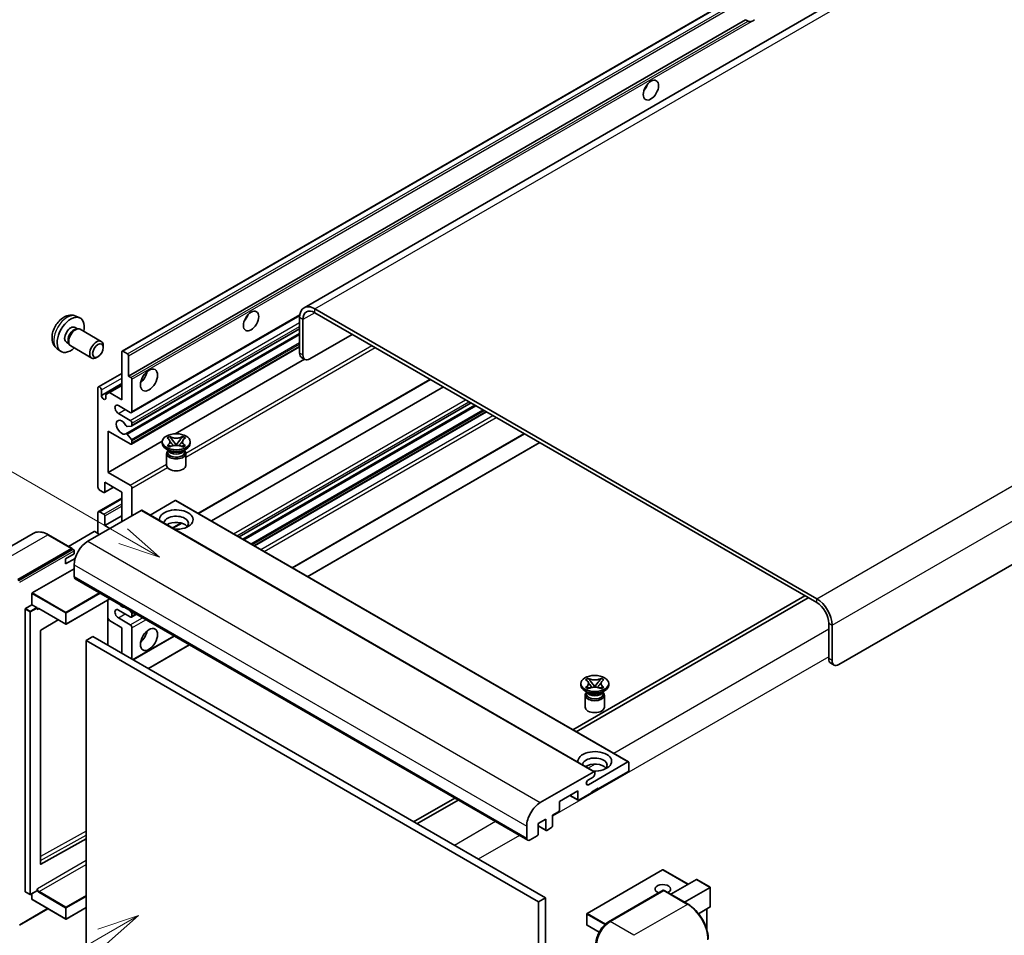
# Model space of a CAD drawing. Units: millimetres. Extents: x 0 to 7694, y -1 to 1123.
# Drawn here: x 119 to 353, y 704 to 921 of the extents above; entities that cross this region are included whole.
import ezdxf

# ---------------------------------------------------------------- set-up
doc = ezdxf.new("R2010")
doc.units = ezdxf.units.MM
for name, color, linetype, lineweight in [('Symbol (TK)', 100, 'Continuous', 18), ('Visible (ISO)', 7, 'Continuous', 35), ('Visible Narrow (ISO)', 7, 'Continuous', 25)]:
    doc.layers.add(name, color=color, linetype=linetype, lineweight=lineweight)
doc.styles.add('Note Text (TK2)', font='MS PGothic.ttf')

# ---------------------------------------------------------------- blocks, each defined once
blk = doc.blocks.new('バルーン11')
at = {"layer": 'Symbol (TK)', "color": 100}
for p, q in [((50.396, 207.835), (40.704, 213.431)), ((52.561, 206.585), (50.646, 208.268)), ((50.396, 207.835), (52.561, 206.585)), ((50.146, 207.402), (52.561, 206.585))]:
    blk.add_line(p, q, dxfattribs=at)
at = {"layer": 'Symbol (TK)'}
blk.add_circle((38.106, 214.931), 3, dxfattribs=at)
at = {"layer": 'Symbol (TK)', "color": 7, "insert": (38.106, 214.913), "char_height": 2, "attachment_point": 5, "style": 'Note Text (TK2)'}
blk.add_mtext('4', dxfattribs=at)
blk = doc.blocks.new('バルーン13')
at = {"layer": 'Symbol (TK)', "color": 100}
for p, q in [((51.312, 185.321), (48.897, 184.504)), ((49.147, 184.071), (51.312, 185.321)), ((49.397, 183.638), (51.312, 185.321)), ((49.147, 184.071), (41.49, 179.65))]:
    blk.add_line(p, q, dxfattribs=at)
at = {"layer": 'Symbol (TK)'}
blk.add_circle((38.892, 178.15), 3, dxfattribs=at)
at = {"layer": 'Symbol (TK)', "color": 7, "insert": (38.892, 178.126), "char_height": 2, "attachment_point": 5, "style": 'Note Text (TK2)'}
blk.add_mtext('1', dxfattribs=at)

msp = doc.modelspace()

# ---------------------------------------------------------------- linework, layer by layer
at = {"layer": 'Visible (ISO)'}
for p, q in [((347.5962, 946.0954), (186.3758, 853.0148)), ((143.1573, 842.7225), (302.7614, 934.87)), ((144.7026, 836.7801), (291.2468, 921.3874)), ((291.8125, 921.0608), (291.2468, 921.3874)), ((473.0022, 860.4585), (313.3981, 768.311)), ((145.3924, 828.1203), (185.3411, 851.1847)), ((308.1453, 783.9411), (188.9473, 852.7601)), ((308.1453, 783.008), (188.9473, 851.827)), ((132.1991, 851.0118), (133.1044, 850.6111)), ((185.3107, 850.6606), (185.3107, 842.2623)), ((186.1188, 850.194), (186.1188, 841.7957)), ((131.9847, 848.345), (132.5826, 847.9998)), ((132.3423, 847.9863), (132.7608, 848.0098)), ((133.2387, 847.9044), (138.2252, 845.0254)), ((144.0678, 823.1097), (185.3107, 846.9212)), ((145.4397, 824.9494), (185.3107, 847.969)), ((187.7351, 840.8626), (197.8366, 846.6947)), ((129.9444, 844.8111), (130.5423, 844.4659)), ((130.4339, 844.6807), (130.6227, 844.3066)), ((127.7421, 843.292), (128.5418, 842.7083)), ((130.953, 843.9454), (135.9395, 841.0664)), ((138.6987, 843.5786), (138.6986, 843.9795)), ((143.0863, 831.1813), (143.0863, 842.5656)), ((143.3288, 842.7055), (144.4601, 842.0523)), ((145.3924, 820.6552), (185.3107, 843.702)), ((137.4292, 841.3798), (137.082, 841.1794)), ((144.7026, 841.6324), (144.7026, 836.7801)), ((155.7653, 823.1047), (186.4595, 840.826)), ((186.5922, 840.7494), (185.7841, 841.216)), ((137.5478, 834.2423), (143.0863, 837.4399)), ((138.2376, 832.2077), (143.0863, 835.0071)), ((144.7026, 836.7801), (145.2683, 836.4535)), ((145.5107, 836.0336), (145.5107, 828.3819)), ((161.2944, 804.1749), (216.3888, 835.9836)), ((137.4295, 810.4189), (137.4295, 833.9807)), ((138.2376, 833.5141), (138.2376, 832.2077)), ((139.3286, 832.4177), (140.1367, 832.8843)), ((140.1367, 832.8843), (143.0863, 834.5872)), ((140.1367, 832.8843), (143.0863, 831.1813)), ((164.3596, 802.4053), (219.4539, 834.214)), ((139.3286, 831.5779), (139.3286, 832.4177)), ((170.9493, 798.6006), (226.0437, 830.4094)), ((145.1066, 828.1486), (142.2782, 829.7816)), ((142.2782, 827.9153), (145.1066, 826.2823)), ((171.8405, 798.0861), (226.9348, 829.8948)), ((174.6285, 796.4765), (229.7228, 828.2852)), ((145.5107, 825.5824), (145.5107, 825.1064)), ((139.8539, 823.7162), (139.8539, 813.9182)), ((145.1066, 820.6835), (139.8539, 823.7162)), ((145.3895, 824.9339), (144.3606, 824.842)), ((183.6125, 791.2896), (238.7068, 823.0983)), ((139.8539, 813.9182), (152.7115, 821.3416)), ((144.358, 822.9883), (145.387, 821.727)), ((145.5107, 821.4115), (145.5107, 820.9167)), ((152.702, 820.8234), (152.702, 821.1967)), ((153.8478, 822.0909), (154.4674, 822.4487)), ((153.9098, 822.0552), (153.8478, 822.0909)), ((154.4674, 822.4487), (154.5293, 822.4129)), ((154.4674, 822.4487), (154.5384, 822.357)), ((155.1716, 821.5407), (156.0155, 820.4526)), ((156.0171, 820.4526), (156.861, 821.5407)), ((157.4941, 822.357), (157.5652, 822.4487)), ((157.5032, 822.4129), (157.5652, 822.4487)), ((157.5652, 822.4487), (158.1848, 822.0909)), ((158.1848, 822.0909), (158.1228, 822.0552)), ((159.3306, 820.8234), (159.3306, 821.1967)), ((187.249, 789.19), (242.3433, 820.9987)), ((154.4, 819.0505), (153.6727, 819.4704)), ((153.7306, 818.4323), (153.7306, 815.5979)), ((153.8478, 820.3024), (153.9098, 820.3382)), ((154.4674, 819.9447), (153.8478, 820.3024)), ((153.8478, 820.3024), (153.9189, 820.2929)), ((154.124, 819.0646), (154.0067, 819.2776)), ((154.0306, 819.2342), (154.0306, 818.6772)), ((154.5293, 819.9805), (154.4674, 819.9447)), ((154.552, 820.2076), (154.92, 820.1581)), ((155.8057, 820.33), (156.0163, 820.4516)), ((156.0163, 820.452), (156.0163, 820.4516)), ((156.0163, 820.4516), (156.2269, 820.33)), ((157.1125, 820.1581), (157.4805, 820.2076)), ((157.5652, 819.9447), (157.5032, 819.9805)), ((158.1848, 820.3024), (157.5652, 819.9447)), ((157.6325, 819.0505), (158.3598, 819.4704)), ((157.9086, 819.0646), (158.0259, 819.2776)), ((158.002, 819.2342), (158.002, 818.6772)), ((158.1137, 820.2929), (158.1848, 820.3024)), ((158.1228, 820.3382), (158.1848, 820.3024)), ((158.302, 818.4323), (158.302, 815.5979)), ((139.8539, 813.9182), (145.1066, 810.8855)), ((139.0457, 811.5854), (139.0457, 809.2992)), ((143.0863, 809.2525), (139.0457, 811.5854)), ((138.8033, 809.1592), (137.8335, 809.7191)), ((138.9747, 809.1422), (141.126, 810.3843)), ((143.0863, 802.254), (143.0863, 809.2525)), ((145.5107, 810.1857), (145.5107, 803.6537)), ((137.5478, 804.6151), (143.0863, 807.8128)), ((155.7739, 807.2463), (149.8134, 803.805)), ((155.9453, 807.2632), (263.4255, 745.2095)), ((147.6926, 804.9134), (135.0051, 797.5883)), ((137.8335, 804.5868), (138.8033, 804.0269)), ((147.8641, 804.9304), (255.3443, 742.8767)), ((137.4295, 799.4546), (137.4295, 804.3535)), ((139.0457, 801.3208), (143.0863, 803.6537)), ((139.0457, 803.607), (139.0457, 801.3208)), ((136.5406, 799.8745), (130.4421, 796.3535)), ((137.8335, 799.2213), (136.7022, 799.8745)), ((139.0457, 801.3208), (140.2579, 800.621)), ((155.2335, 800.6756), (157.3341, 801.8884)), ((122.0811, 799.4443), (109.3532, 792.0958)), ((131.3094, 795.8528), (125.6525, 799.1188)), ((118.4386, 788.4902), (131.1665, 795.8386)), ((118.4386, 788.3035), (131.3645, 795.7663)), ((131.3645, 795.7663), (131.5665, 795.6497)), ((131.7726, 794.5556), (131.7726, 795.3021)), ((129.7523, 793.3892), (131.7726, 794.5556)), ((129.7523, 792.2227), (132.0085, 793.5253)), ((129.7523, 792.2227), (129.7523, 793.3892)), ((121.8327, 785.3175), (131.7726, 791.0563)), ((131.7726, 791.9894), (131.7726, 789.19)), ((132.0093, 788.6669), (239.4896, 726.6131)), ((121.7519, 782.4714), (121.7519, 785.1775)), ((140.2799, 783.8918), (129.8903, 777.8934)), ((139.8065, 783.6185), (139.8065, 772.8874)), ((305.3168, 784.641), (250.2225, 752.8323)), ((251.0306, 752.3657), (306.125, 784.1744)), ((120.1357, 714.4456), (120.1357, 781.445)), ((120.2165, 781.5849), (121.7519, 782.4714)), ((121.7519, 782.4714), (122.8833, 781.8182)), ((122.9641, 781.6145), (122.9641, 781.6783)), ((123.3918, 781.5793), (129.776, 777.8934)), ((145.1066, 779.6254), (142.2782, 781.2583)), ((144.9475, 781.197), (145.3895, 780.6471)), ((127.9932, 778.9227), (123.8517, 776.4534)), ((140.1367, 778.7622), (139.8065, 779.3341)), ((143.0863, 777.0592), (140.1367, 778.7622)), ((142.2782, 779.3921), (145.1066, 777.7591)), ((145.3924, 779.597), (146.5555, 780.2686)), ((145.5107, 780.3347), (145.5107, 779.8586)), ((143.0863, 770.9938), (143.0863, 777.0592)), ((145.5107, 777.0592), (145.5107, 769.5941)), ((310.9737, 769.7107), (310.9737, 778.109)), ((311.7818, 769.2442), (311.7818, 777.6424)), ((123.7722, 776.3142), (123.7722, 720.9761)), ((136.2173, 774.9597), (134.6011, 774.0265)), ((134.6011, 701.2417), (134.6011, 774.0265)), ((134.6011, 774.0265), (242.0813, 711.9728)), ((136.2173, 774.9597), (243.6975, 712.9059)), ((145.7728, 769.4428), (155.5395, 775.0817)), ((149.4093, 767.3433), (159.1761, 772.9821)), ((311.4471, 768.6644), (312.2552, 768.1978)), ((253.2468, 764.7029), (253.8664, 765.0606)), ((253.3088, 764.6671), (253.2468, 764.7029)), ((253.8664, 765.0606), (253.9284, 765.0248)), ((253.8664, 765.0606), (253.9375, 764.969)), ((256.8932, 764.969), (256.9642, 765.0606)), ((256.9022, 765.0248), (256.9642, 765.0606)), ((256.9642, 765.0606), (257.5838, 764.7029)), ((257.5838, 764.7029), (257.5218, 764.6671)), ((252.101, 763.4354), (252.101, 763.8086)), ((253.2468, 762.9144), (253.3088, 762.9502)), ((253.8664, 762.5567), (253.2468, 762.9144)), ((253.2468, 762.9144), (253.3179, 762.9048)), ((253.9284, 762.5925), (253.8664, 762.5567)), ((253.9511, 762.8196), (254.3191, 762.77)), ((254.5706, 764.1526), (255.4145, 763.0646)), ((255.2047, 762.9419), (255.4153, 763.0635)), ((255.4153, 763.064), (255.4153, 763.0635)), ((255.4153, 763.0635), (255.6259, 762.9419)), ((255.4161, 763.0646), (256.26, 764.1526)), ((256.5115, 762.77), (256.8796, 762.8196)), ((256.9642, 762.5567), (256.9022, 762.5925)), ((257.5838, 762.9144), (256.9642, 762.5567)), ((257.5127, 762.9048), (257.5838, 762.9144)), ((257.5218, 762.9502), (257.5838, 762.9144)), ((258.7296, 763.4354), (258.7296, 763.8086)), ((253.7991, 761.6624), (253.0717, 762.0823)), ((253.1296, 761.0442), (253.1296, 758.2098)), ((253.523, 761.6766), (253.4057, 761.8896)), ((253.4296, 761.8461), (253.4296, 761.2892)), ((257.0315, 761.6624), (257.7589, 762.0823)), ((257.3076, 761.6766), (257.4249, 761.8896)), ((257.401, 761.8461), (257.401, 761.2892)), ((257.701, 761.0442), (257.701, 758.2098)), ((253.9001, 739.792), (263.2541, 745.1925)), ((263.4965, 745.0526), (263.4965, 743.2796)), ((242.4854, 735.5345), (255.1729, 742.8597)), ((255.0112, 741.5999), (253.9001, 740.9584)), ((255.4153, 742.7197), (255.4153, 742.2998)), ((263.2541, 742.8597), (256.2234, 738.8005)), ((256.2234, 738.9871), (254.6072, 738.054)), ((256.2234, 738.8005), (256.2234, 738.9871)), ((222.1496, 736.6243), (212.3828, 730.9855)), ((251.3747, 738.334), (247.0108, 735.8145)), ((249.4964, 737.2495), (251.4457, 736.1241)), ((251.3747, 736.281), (251.3747, 738.334)), ((254.6072, 737.8674), (251.6171, 736.1411)), ((254.6072, 738.054), (254.6072, 737.8674)), ((256.0618, 738.8938), (256.2234, 738.8005)), ((213.1909, 730.5189), (222.9577, 736.1578)), ((247.0108, 735.8145), (247.0108, 733.7616)), ((246.7684, 733.3417), (245.3946, 732.5485)), ((245.3946, 732.5485), (245.3946, 730.029)), ((239.2529, 727.1363), (239.2529, 729.9357)), ((243.7783, 731.6154), (242.0005, 730.5889)), ((242.0005, 730.5889), (242.0005, 728.0694)), ((242.0005, 730.0064), (243.8494, 728.9389)), ((243.7783, 729.0959), (243.7783, 731.6154)), ((245.1522, 729.6091), (244.0208, 728.9559)), ((241.758, 727.6495), (240.061, 726.6697)), ((123.8517, 720.9286), (134.6011, 726.9318)), ((271.5206, 719.5835), (253.5803, 709.2257)), ((277.5913, 716.1446), (271.6349, 719.5835)), ((273.4797, 713.7707), (279.5782, 717.2917)), ((282.8441, 715.4447), (279.659, 717.2837)), ((120.1593, 714.3933), (121.2907, 713.7401)), ((122.9404, 714.6266), (121.405, 713.7401)), ((121.7519, 712.5793), (121.7519, 713.9404)), ((122.9641, 714.6789), (122.9641, 714.7426)), ((258.707, 707.2512), (271.6369, 714.7164)), ((271.7798, 714.6556), (259.0519, 707.3071)), ((271.7757, 714.6999), (271.8202, 714.6742)), ((277.5795, 711.4037), (271.9226, 714.6697)), ((276.7122, 711.9044), (282.8106, 715.4254)), ((282.8106, 715.4254), (282.8441, 715.4447)), ((282.8441, 715.4447), (282.8441, 710.8337)), ((121.7756, 712.527), (129.776, 707.908)), ((243.6975, 712.9059), (242.0813, 711.9728)), ((242.0813, 711.9728), (242.0813, 639.1879)), ((243.6975, 712.9059), (243.6975, 640.1211)), ((118.7835, 706.4298), (125.5599, 710.3421)), ((134.6011, 710.6277), (129.8903, 707.908)), ((253.5231, 709.1267), (253.5231, 706.5139)), ((282.8106, 710.7597), (280.0633, 709.1735)), ((282.036, 710.3125), (282.036, 705.3351)), ((256.4404, 704.7637), (253.5803, 706.4149))]:
    msp.add_line(p, q, dxfattribs=at)
for centre, start, end in [((129.8331, 777.9924), 240, 300), ((271.5777, 719.4845), 60, 120), ((121.3479, 713.8391), 240, 300), ((253.6374, 709.1267), 120, 180), ((129.8331, 708.0069), 240, 300), ((253.6374, 706.5139), 180, 240)]:
    msp.add_arc(centre, 0.1143, start, end, dxfattribs=at)
for centre, major_axis, start_param, end_param in [((292.993, 923.0955), (-1.2, -2.0785), 0.56674497, 1.00405136), ((266.325, 906.0657), (1.2857, 2.2269), 4.37255207, 5.05222589), ((171.3706, 851.2438), (1.2857, 2.2269), 4.37255207, 5.05222589), ((188.9473, 848.561), (-2.5714, 4.4538), 5.49778714, 7.06858347), ((188.9473, 848.561), (-2, 3.4641), 5.49778714, 7.06858347), ((130.9645, 846.5781), (2.2857, 3.959), 5.23598776, 10.47197551), ((130.9645, 846.5781), (1.0201, 1.7669), 0, 3.14159264), ((131.7489, 846.1252), (1.0201, 1.7669), 0.36144194, 2.78015071), ((132.0959, 845.9249), (1.1429, 1.9795), 0, 3.14159265), ((137.0824, 843.0459), (1.1429, 1.9795), 5.49801994, 10.20994333), ((143.3288, 842.4256), (-0.1714, 0.2969), 5.49778714, 7.06858347), ((144.4601, 841.7724), (0.1714, -0.2969), 0.78539816, 2.35619449), ((186.927, 843.1954), (-1.1429, -1.9795), 5.49778714, 6.28318531), ((187.7351, 842.7289), (-1.1429, -1.9795), 5.49778714, 7.06858347), ((147.1269, 837.2467), (1.4286, 2.4744), 4.15479015, 5.26998781), ((145.2683, 836.1736), (0.1714, -0.2969), 0.78539816, 2.35619449), ((137.8335, 833.7474), (-0.2857, 0.4949), 3.92699082, 7.06858347), ((138.7831, 831.9672), (0.3884, -0.6727), 4.04450246, 6.95107183), ((142.2782, 828.8484), (-0.5714, 0.9897), 5.49778714, 8.6393798), ((145.1066, 828.6151), (0.2857, -0.4949), 5.49778714, 7.06858347), ((143.0863, 824.6493), (-0.9143, 1.5836), 4.64831773, 9.48877222), ((145.1066, 825.8157), (0.2857, -0.4949), 0.78539816, 2.35619449), ((144.2393, 822.8127), (-0.1714, 0.2969), 4.98615215, 6.34717957), ((144.2393, 825.1545), (0.1714, -0.2969), 4.64831773, 6.02138592), ((145.2683, 825.2464), (0.1714, -0.2969), 6.02138592, 7.06858347), ((145.1066, 821.15), (0.2857, -0.4949), 5.49778714, 7.06858347), ((145.2683, 821.5515), (0.1714, -0.2969), 0.78539816, 1.8445595), ((156.0163, 820.8234), (-3.3143, 0), 0, 3.14159265), ((156.0163, 818.4323), (-2.2857, 0), 5.76506171, 9.94290156), ((156.0163, 818.6772), (-1.9857, 0), 0, 2.35619449), ((156.0163, 819.4121), (1.9857, 0), 3.44947975, 5.97529822), ((156.0163, 819.9836), (-2.2857, 0), 0.78539816, 2.35619449), ((156.0163, 818.6772), (1.9857, 0), 5.49778714, 6.28318531), ((156.0163, 815.5979), (-2.2857, 0), 0, 3.14159265), ((137.8335, 810.1857), (-0.2857, 0.4949), 0.78539816, 2.35619449), ((138.8033, 809.4391), (0.1714, -0.2969), 5.49778714, 7.06858347), ((145.1066, 810.4189), (0.2857, -0.4949), 0.78539816, 2.35619449), ((155.7739, 806.9663), (0.1714, 0.2969), 0, 0.78539816), ((137.8335, 804.1202), (-0.2857, 0.4949), 5.49778714, 7.06858347), ((147.6926, 804.6335), (0.1714, 0.2969), 0, 0.78539816), ((156.0163, 802.7205), (-4, 0), 1.4859354, 6.36804624), ((138.8033, 803.747), (0.1714, -0.2969), 0.78539816, 2.35619449), ((156.0163, 801.8341), (2.9143, 0), 5.6701034, 9.38273142), ((156.0163, 800.3877), (-2.9143, 0), 3.585875, 5.56675786), ((136.6214, 799.8278), (0.1143, 0), 0.78539816, 2.35619449), ((135.0051, 793.8557), (-2.2857, -3.959), 3.92699082, 5.49778714), ((131.1665, 795.6054), (0.1429, 0.2474), 5.69914506, 7.06858347), ((131.5706, 795.4187), (-0.1429, 0.2474), 3.92699082, 4.85428603), ((132.5808, 789.6566), (-0.5714, -0.9897), 5.49778714, 6.28318531), ((121.8327, 785.2242), (0.0571, 0.099), 0.78539816, 2.35619449), ((308.1453, 779.742), (-2.5714, 4.4538), 3.92699082, 5.49778714), ((120.2165, 781.4916), (0.0571, 0.099), 0.78539816, 2.35619449), ((122.8833, 781.7249), (0.0571, -0.099), 0.78539816, 2.35619449), ((142.2782, 780.3252), (-0.5714, 0.9897), 5.49778714, 8.6393798), ((143.0863, 783.5912), (0.9143, -1.5836), 5.01109219, 5.9844821), ((308.1453, 779.742), (-2, 3.4641), 3.92699082, 5.49778714), ((145.1066, 780.0919), (0.2857, -0.4949), 5.49778714, 7.06858347), ((145.2683, 780.4747), (0.1714, -0.2969), 0.78539816, 1.83259571), ((123.853, 776.3609), (-0.0571, -0.099), 3.9433445, 5.49778714), ((145.1066, 777.2925), (0.2857, -0.4949), 0.78539816, 2.35619449), ((147.1269, 775.6595), (1.4286, 2.4744), 4.15479015, 5.26998781), ((312.5899, 770.6439), (-1.1429, -1.9795), 5.49778714, 6.28318531), ((313.3981, 770.1773), (-1.1429, -1.9795), 5.49778714, 7.06858347), ((255.4153, 763.4354), (-3.3143, 0), 0, 3.14159265), ((255.4153, 761.0442), (-2.2857, 0), 5.76506171, 9.94290156), ((255.4153, 761.2892), (-1.9857, 0), 0, 2.35619449), ((255.4153, 762.024), (1.9857, 0), 3.44947975, 5.97529822), ((255.4153, 762.5956), (-2.2857, 0), 0.78539816, 2.35619449), ((255.4153, 761.2892), (1.9857, 0), 5.49778714, 6.28318531), ((255.4153, 758.2098), (-2.2857, 0), 0, 3.14159265), ((255.4153, 745.3325), (-4, 0), 1.4859354, 6.36804624), ((255.4153, 744.446), (2.9143, 0), 5.6701034, 9.38273142), ((255.4153, 742.9996), (-2.9143, 0), 3.585875, 5.56675786), ((263.2541, 744.9126), (0.1714, 0.2969), 5.49778714, 7.06858347), ((255.0112, 742.0665), (-0.2857, -0.4949), 0.78539816, 2.35619449), ((255.1729, 742.5797), (0.1714, 0.2969), 5.49778714, 7.06858347), ((263.2541, 743.1396), (-0.1714, -0.2969), 0.78539816, 2.35619449), ((253.9001, 740.3752), (-0.3571, -0.6186), 3.92699082, 7.06858347), ((242.4854, 731.802), (2.2857, 3.959), 0.78539816, 2.35619449), ((251.6171, 736.421), (-0.1714, -0.2969), 5.49778714, 7.06858347), ((246.7684, 733.6216), (-0.1714, -0.2969), 0.78539816, 2.35619449), ((245.1522, 729.889), (-0.1714, -0.2969), 0.78539816, 2.35619449), ((241.758, 727.9295), (-0.1714, -0.2969), 0.78539816, 2.35619449), ((244.0208, 729.2358), (-0.1714, -0.2969), 5.49778714, 7.06858347), ((240.061, 727.6029), (-0.5714, -0.9897), 5.49778714, 7.06858347), ((123.853, 721.0227), (-0.0571, -0.099), 5.49778714, 7.05222979), ((271.5777, 715.0055), (-1.8526, 0), 2.26572777, 7.28396894), ((279.659, 717.1517), (0.0808, -0.14), 2.35619449, 3.14159265), ((120.2165, 714.4923), (-0.0571, -0.099), 5.49778714, 6.28318531), ((122.8833, 714.7255), (0.0571, -0.099), 0, 0.78539816), ((271.7798, 714.4689), (-0.1429, 0.2474), 6.14128825, 6.28318531), ((271.7798, 714.4223), (0.1429, 0.2474), 0, 0.78539816), ((121.8327, 712.626), (-0.0571, -0.099), 5.49778714, 6.28318531), ((282.7298, 710.8997), (-0.0808, 0.14), 3.14159265, 3.92699082), ((259.0519, 703.5745), (-2.2857, -3.959), 3.92699082, 5.49778714)]:
    msp.add_ellipse(centre, major_axis=major_axis, ratio=0.57735027, start_param=start_param, end_param=end_param, dxfattribs=at)
for centre, major_axis in [((268.7493, 904.666), (-1.2857, -2.2269)), ((173.795, 849.8441), (-1.2857, -2.2269)), ((137.4295, 842.8455), (0.8975, 1.5545)), ((149.5513, 835.847), (-1.4286, -2.4744)), ((156.0163, 821.1967), (3.3143, 0)), ((149.5513, 774.2598), (-1.4286, -2.4744)), ((255.4153, 763.8086), (3.3143, 0))]:
    msp.add_ellipse(centre, major_axis=major_axis, ratio=0.57735027, dxfattribs=at)
for points, knots in [([(292.6249, 920.97), (292.5368, 920.9417), (292.4492, 920.9246), (292.2915, 920.9175), (292.2029, 920.9244), (292.0842, 920.951), (292.0384, 920.964), (291.9673, 920.9886), (291.9326, 921.0022), (291.8673, 921.0314), (291.8367, 921.0469), (291.8125, 921.0608)], [-0.0853709179, -0.0853709179, -0.0853709179, -0.0853709179, -0.0545116262, -0.0545116262, -0.0293355354, -0.0293355354, -0.0179856969, -0.0179856969, -0.0089928485, -0.0089928485, 0, 0, 0, 0]), ([(132.1991, 851.0118), (131.907, 851.141), (131.5969, 851.215), (130.9559, 851.2673), (130.6285, 851.2336), (129.9385, 851.0695), (129.5892, 850.9162), (128.8678, 850.4902), (128.5118, 850.1951), (127.8596, 849.512), (127.5681, 849.119), (127.0825, 848.2826), (126.8874, 847.8401), (126.609, 846.9189), (126.5258, 846.4401), (126.5211, 845.482), (126.5904, 844.9993), (126.9323, 844.175), (127.1491, 843.831), (127.5389, 843.4519), (127.6375, 843.3684), (127.7421, 843.292)], [0.84730152, 0.84730152, 0.84730152, 0.84730152, 1.05226137, 1.05226137, 1.28485125, 1.28485125, 1.58220865, 1.58220865, 1.9574686, 1.9574686, 2.35189349, 2.35189349, 2.74172985, 2.74172985, 3.13599765, 3.13599765, 3.51030353, 3.51030353, 3.78196582, 3.78196582, 3.86508746, 3.86508746, 3.86508746, 3.86508746]), ([(153.9098, 822.0552), (154.1061, 821.9418), (154.2616, 821.8071), (154.4743, 821.5089), (154.5282, 821.3479), (154.5232, 821.0297), (154.4687, 820.8755), (154.2595, 820.5844), (154.1047, 820.4508), (153.9098, 820.3382)], [0, 0, 0, 0, 0.072885793, 0.072885793, 0.146658287, 0.146658287, 0.217581823, 0.217581823, 0.289952455, 0.289952455, 0.289952455, 0.289952455]), ([(154.5123, 821.3337), (154.5177, 821.3257), (154.5243, 821.3163), (154.54, 821.2945), (154.5494, 821.2817), (154.5723, 821.2515), (154.5861, 821.2337), (154.6233, 821.1866), (154.6473, 821.1571), (154.7192, 821.0702), (154.7677, 821.0132), (154.9447, 820.8059), (155.0744, 820.6579), (155.2375, 820.4406), (155.2801, 820.3805), (155.3258, 820.3029), (155.3344, 820.2876), (155.3425, 820.2721)], [0.066291801, 0.066291801, 0.066291801, 0.066291801, 0.070187519, 0.070187519, 0.074729259, 0.074729259, 0.080731294, 0.080731294, 0.090656636, 0.090656636, 0.110328674, 0.110328674, 0.162837598, 0.162837598, 0.181946023, 0.181946023, 0.186576357, 0.186576357, 0.186576357, 0.186576357]), ([(157.5032, 822.4129), (157.3069, 822.2995), (157.0736, 822.2097), (156.557, 822.0869), (156.2783, 822.0559), (155.7271, 822.0587), (155.4599, 822.0902), (154.9557, 822.211), (154.7243, 822.3003), (154.5293, 822.4129)], [0, 0, 0, 0, 0.072885793, 0.072885793, 0.146658287, 0.146658287, 0.217581823, 0.217581823, 0.289952455, 0.289952455, 0.289952455, 0.289952455]), ([(155.1716, 821.5407), (155.1014, 821.6313), (155.0347, 821.72), (154.8774, 821.9268), (154.8136, 822.0094), (154.6542, 822.211), (154.5962, 822.2826), (154.5384, 822.357)], [0, 0, 0, 0, 0.0306367579, 0.0306367579, 0.0633579056, 0.0633579056, 0.093091513, 0.093091513, 0.093091513, 0.093091513]), ([(156.6901, 820.2721), (156.6905, 820.2728), (156.6909, 820.2736), (156.7085, 820.3073), (156.7282, 820.3397), (156.7845, 820.4261), (156.8233, 820.479), (156.9496, 820.6434), (157.0411, 820.7511), (157.199, 820.9362), (157.2657, 821.0135), (157.3563, 821.1219), (157.3809, 821.1518), (157.4211, 821.2015), (157.4369, 821.2215), (157.4679, 821.2614), (157.4833, 821.2818), (157.5035, 821.3096), (157.5099, 821.3187), (157.5172, 821.3291), (157.5188, 821.3315), (157.5203, 821.3337)], [0.018093213, 0.018093213, 0.018093213, 0.018093213, 0.018320555, 0.018320555, 0.028222973, 0.028222973, 0.045383463, 0.045383463, 0.082990685, 0.082990685, 0.109990992, 0.109990992, 0.120123365, 0.120123365, 0.126810052, 0.126810052, 0.133730941, 0.133730941, 0.137307073, 0.137307073, 0.138410721, 0.138410721, 0.138410721, 0.138410721]), ([(157.4941, 822.357), (157.4302, 822.2745), (157.3632, 822.1922), (157.1936, 821.9769), (157.1337, 821.8989), (156.9806, 821.6971), (156.9231, 821.6207), (156.861, 821.5407)], [0, 0, 0, 0, 0.0279076229, 0.0279076229, 0.0541181619, 0.0541181619, 0.0746286333, 0.0746286333, 0.0746286333, 0.0746286333]), ([(158.1228, 820.3382), (157.9265, 820.4516), (157.7709, 820.5862), (157.5582, 820.8845), (157.5044, 821.0454), (157.5094, 821.3637), (157.5639, 821.5179), (157.7731, 821.809), (157.9278, 821.9426), (158.1228, 822.0552)], [0, 0, 0, 0, 0.072885793, 0.072885793, 0.146658287, 0.146658287, 0.217581823, 0.217581823, 0.289952455, 0.289952455, 0.289952455, 0.289952455]), ([(154.552, 820.2076), (154.4818, 820.2171), (154.4121, 820.2271), (154.2505, 820.2498), (154.1863, 820.2586), (154.0313, 820.2785), (153.9766, 820.2851), (153.9189, 820.2929)], [0, 0, 0, 0, 0.0306367579, 0.0306367579, 0.0633579056, 0.0633579056, 0.093091513, 0.093091513, 0.093091513, 0.093091513]), ([(154.5293, 819.9805), (154.7257, 820.0939), (154.959, 820.1836), (155.4756, 820.3064), (155.7543, 820.3375), (156.3055, 820.3346), (156.5727, 820.3032), (157.0769, 820.1824), (157.3083, 820.0931), (157.5032, 819.9805)], [0, 0, 0, 0, 0.072885793, 0.072885793, 0.146658287, 0.146658287, 0.217581823, 0.217581823, 0.289952455, 0.289952455, 0.289952455, 0.289952455]), ([(156.0163, 820.452), (156.0163, 820.452), (156.0162, 820.4521), (156.0161, 820.4521), (156.0161, 820.4521), (156.0159, 820.4522), (156.0158, 820.4523), (156.0157, 820.4524), (156.0157, 820.4524), (156.0156, 820.4525), (156.0156, 820.4525), (156.0156, 820.4525), (156.0156, 820.4525), (156.0155, 820.4526), (156.0155, 820.4526), (156.0155, 820.4526), (156.0155, 820.4526), (156.0155, 820.4526), (156.0155, 820.4526), (156.0155, 820.4526), (156.0155, 820.4526), (156.0155, 820.4526)], [0.0000813589658, 0.0000813589658, 0.0000813589658, 0.0000813589658, 0.0000886547804, 0.0000886547804, 0.0001116313423, 0.0001116313423, 0.0001345645454, 0.0001345645454, 0.0001458173852, 0.0001458173852, 0.0001568303456, 0.0001568303456, 0.000162226718, 0.000162226718, 0.0001648942266, 0.0001648942266, 0.0001675401949, 0.0001675401949, 0.0001688548644, 0.0001688548644, 0.0001712783269, 0.0001712783269, 0.0001712783269, 0.0001712783269]), ([(156.0171, 820.4526), (156.0171, 820.4526), (156.0171, 820.4526), (156.0171, 820.4526), (156.017, 820.4526), (156.017, 820.4525), (156.017, 820.4525), (156.017, 820.4525), (156.017, 820.4525), (156.0169, 820.4524), (156.0169, 820.4524), (156.0168, 820.4523), (156.0168, 820.4523), (156.0167, 820.4522), (156.0166, 820.4522), (156.0165, 820.4521), (156.0164, 820.4521), (156.0163, 820.452)], [0, 0, 0, 0, 0.0000052612573, 0.0000052612573, 0.0000106101267, 0.0000106101267, 0.0000160401592, 0.0000160401592, 0.0000215441929, 0.0000215441929, 0.0000327423002, 0.0000327423002, 0.0000441350315, 0.0000441350315, 0.0000671979136, 0.0000671979136, 0.0000901023593, 0.0000901023593, 0.0000901023593, 0.0000901023593]), ([(158.1137, 820.2929), (158.0497, 820.2843), (157.987, 820.2767), (157.821, 820.2552), (157.7603, 820.2468), (157.6025, 820.2246), (157.5426, 820.216), (157.4805, 820.2076)], [0, 0, 0, 0, 0.0279076229, 0.0279076229, 0.0541181619, 0.0541181619, 0.0746286333, 0.0746286333, 0.0746286333, 0.0746286333]), ([(125.6525, 799.1188), (125.398, 799.2657), (125.1422, 799.3903), (124.6331, 799.5912), (124.3798, 799.6674), (123.881, 799.7682), (123.6355, 799.7928), (123.1584, 799.7876), (122.9268, 799.7577), (122.4854, 799.6422), (122.2756, 799.5565), (122.0811, 799.4443)], [0, 0, 0, 0, 0.157079633, 0.157079633, 0.314159265, 0.314159265, 0.471238898, 0.471238898, 0.628318531, 0.628318531, 0.785398163, 0.785398163, 0.785398163, 0.785398163]), ([(131.6918, 795.5354), (131.6811, 795.5508), (131.6691, 795.5653), (131.6276, 795.6087), (131.5955, 795.6329), (131.5665, 795.6497)], [0.0412271589, 0.0412271589, 0.0412271589, 0.0412271589, 0.0460164086, 0.0460164086, 0.0567710401, 0.0567710401, 0.0567710401, 0.0567710401]), ([(123.1633, 781.6132), (123.1722, 781.6184), (123.1819, 781.6224), (123.2039, 781.6282), (123.2162, 781.6299), (123.244, 781.6302), (123.2595, 781.6288), (123.2934, 781.6219), (123.3118, 781.6165), (123.3506, 781.6012), (123.3709, 781.5913), (123.3918, 781.5793)], [5.497787144, 5.497787144, 5.497787144, 5.497787144, 5.654866776, 5.654866776, 5.811946409, 5.811946409, 5.969026042, 5.969026042, 6.126105675, 6.126105675, 6.283185307, 6.283185307, 6.283185307, 6.283185307]), ([(253.3088, 764.6671), (253.5051, 764.5538), (253.6607, 764.4191), (253.8734, 764.1208), (253.9272, 763.9599), (253.9222, 763.6417), (253.8677, 763.4874), (253.6585, 763.1963), (253.5037, 763.0627), (253.3088, 762.9502)], [0, 0, 0, 0, 0.072885793, 0.072885793, 0.146658287, 0.146658287, 0.217581823, 0.217581823, 0.289952455, 0.289952455, 0.289952455, 0.289952455]), ([(256.9022, 765.0248), (256.7059, 764.9115), (256.4726, 764.8217), (255.956, 764.6989), (255.6773, 764.6678), (255.1261, 764.6707), (254.8589, 764.7022), (254.3547, 764.823), (254.1233, 764.9123), (253.9284, 765.0248)], [0, 0, 0, 0, 0.072885793, 0.072885793, 0.146658287, 0.146658287, 0.217581823, 0.217581823, 0.289952455, 0.289952455, 0.289952455, 0.289952455]), ([(254.5706, 764.1526), (254.5004, 764.2432), (254.4337, 764.3319), (254.2764, 764.5388), (254.2126, 764.6214), (254.0532, 764.8229), (253.9952, 764.8945), (253.9375, 764.969)], [0, 0, 0, 0, 0.0306367579, 0.0306367579, 0.0633579056, 0.0633579056, 0.093091513, 0.093091513, 0.093091513, 0.093091513]), ([(256.8932, 764.969), (256.8292, 764.8865), (256.7622, 764.8041), (256.5926, 764.5889), (256.5327, 764.5108), (256.3796, 764.3091), (256.3221, 764.2327), (256.26, 764.1526)], [0, 0, 0, 0, 0.0279076229, 0.0279076229, 0.0541181619, 0.0541181619, 0.0746286333, 0.0746286333, 0.0746286333, 0.0746286333]), ([(257.5218, 762.9502), (257.3255, 763.0635), (257.17, 763.1982), (256.9573, 763.4965), (256.9034, 763.6574), (256.9084, 763.9756), (256.9629, 764.1299), (257.1721, 764.421), (257.3269, 764.5546), (257.5218, 764.6671)], [0, 0, 0, 0, 0.072885793, 0.072885793, 0.146658287, 0.146658287, 0.217581823, 0.217581823, 0.289952455, 0.289952455, 0.289952455, 0.289952455]), ([(253.9511, 762.8196), (253.8808, 762.829), (253.8112, 762.8391), (253.6495, 762.8618), (253.5853, 762.8705), (253.4303, 762.8904), (253.3757, 762.897), (253.3179, 762.9048)], [0, 0, 0, 0, 0.0306367579, 0.0306367579, 0.0633579056, 0.0633579056, 0.093091513, 0.093091513, 0.093091513, 0.093091513]), ([(253.9113, 763.9457), (253.9167, 763.9377), (253.9233, 763.9282), (253.939, 763.9064), (253.9485, 763.8936), (253.9713, 763.8634), (253.9851, 763.8456), (254.0223, 763.7986), (254.0464, 763.7691), (254.1182, 763.6822), (254.1667, 763.6252), (254.3437, 763.4178), (254.4734, 763.2698), (254.6365, 763.0525), (254.6791, 762.9925), (254.7248, 762.9149), (254.7334, 762.8995), (254.7415, 762.884)], [0.066291801, 0.066291801, 0.066291801, 0.066291801, 0.070187519, 0.070187519, 0.074729259, 0.074729259, 0.080731294, 0.080731294, 0.090656636, 0.090656636, 0.110328674, 0.110328674, 0.162837598, 0.162837598, 0.181946023, 0.181946023, 0.186576357, 0.186576357, 0.186576357, 0.186576357]), ([(253.9284, 762.5925), (254.1247, 762.7058), (254.358, 762.7956), (254.8746, 762.9184), (255.1533, 762.9495), (255.7045, 762.9466), (255.9717, 762.9151), (256.4759, 762.7943), (256.7073, 762.705), (256.9022, 762.5925)], [0, 0, 0, 0, 0.072885793, 0.072885793, 0.146658287, 0.146658287, 0.217581823, 0.217581823, 0.289952455, 0.289952455, 0.289952455, 0.289952455]), ([(255.4153, 763.064), (255.4153, 763.064), (255.4153, 763.064), (255.4151, 763.0641), (255.4151, 763.0641), (255.4149, 763.0642), (255.4148, 763.0642), (255.4147, 763.0643), (255.4147, 763.0643), (255.4147, 763.0644), (255.4146, 763.0644), (255.4146, 763.0645), (255.4146, 763.0645), (255.4146, 763.0645), (255.4145, 763.0645), (255.4145, 763.0645), (255.4145, 763.0646), (255.4145, 763.0646), (255.4145, 763.0646), (255.4145, 763.0646), (255.4145, 763.0646), (255.4145, 763.0646)], [0.0000813589658, 0.0000813589658, 0.0000813589658, 0.0000813589658, 0.0000886547804, 0.0000886547804, 0.0001116313423, 0.0001116313423, 0.0001345645454, 0.0001345645454, 0.0001458173852, 0.0001458173852, 0.0001568303456, 0.0001568303456, 0.000162226718, 0.000162226718, 0.0001648942266, 0.0001648942266, 0.0001675401949, 0.0001675401949, 0.0001688548644, 0.0001688548644, 0.0001712783269, 0.0001712783269, 0.0001712783269, 0.0001712783269]), ([(255.4161, 763.0646), (255.4161, 763.0646), (255.4161, 763.0646), (255.4161, 763.0645), (255.416, 763.0645), (255.416, 763.0645), (255.416, 763.0645), (255.416, 763.0644), (255.416, 763.0644), (255.4159, 763.0644), (255.4159, 763.0643), (255.4158, 763.0643), (255.4158, 763.0643), (255.4157, 763.0642), (255.4156, 763.0641), (255.4155, 763.0641), (255.4154, 763.064), (255.4153, 763.064)], [0, 0, 0, 0, 0.0000052612573, 0.0000052612573, 0.0000106101267, 0.0000106101267, 0.0000160401592, 0.0000160401592, 0.0000215441929, 0.0000215441929, 0.0000327423002, 0.0000327423002, 0.0000441350315, 0.0000441350315, 0.0000671979136, 0.0000671979136, 0.0000901023593, 0.0000901023593, 0.0000901023593, 0.0000901023593]), ([(256.0891, 762.884), (256.0895, 762.8848), (256.0899, 762.8855), (256.1076, 762.9192), (256.1272, 762.9517), (256.1835, 763.038), (256.2223, 763.0909), (256.3486, 763.2554), (256.4401, 763.3631), (256.598, 763.5481), (256.6647, 763.6255), (256.7553, 763.7339), (256.78, 763.7638), (256.8201, 763.8135), (256.8359, 763.8334), (256.8669, 763.8733), (256.8823, 763.8937), (256.9025, 763.9216), (256.909, 763.9306), (256.9162, 763.941), (256.9178, 763.9434), (256.9193, 763.9457)], [0.018093213, 0.018093213, 0.018093213, 0.018093213, 0.018320555, 0.018320555, 0.028222973, 0.028222973, 0.045383463, 0.045383463, 0.082990685, 0.082990685, 0.109990992, 0.109990992, 0.120123365, 0.120123365, 0.126810052, 0.126810052, 0.133730941, 0.133730941, 0.137307073, 0.137307073, 0.138410721, 0.138410721, 0.138410721, 0.138410721]), ([(257.5127, 762.9048), (257.4487, 762.8962), (257.386, 762.8887), (257.22, 762.8672), (257.1593, 762.8588), (257.0015, 762.8365), (256.9416, 762.8279), (256.8796, 762.8196)], [0, 0, 0, 0, 0.0279076229, 0.0279076229, 0.0541181619, 0.0541181619, 0.0746286333, 0.0746286333, 0.0746286333, 0.0746286333]), ([(271.7757, 714.6999), (271.7467, 714.7166), (271.7179, 714.7275), (271.6803, 714.7298), (271.6692, 714.7286), (271.6586, 714.7255)], [0.1703131202, 0.1703131202, 0.1703131202, 0.1703131202, 0.1810677517, 0.1810677517, 0.1858570013, 0.1858570013, 0.1858570013, 0.1858570013]), ([(282.369, 703.108), (282.369, 703.6957), (282.2887, 704.3239), (281.9785, 705.6052), (281.7487, 706.2582), (281.1619, 707.5295), (280.8051, 708.1476), (279.9975, 709.2913), (279.5469, 709.8169), (278.5923, 710.7262), (278.0885, 711.1098), (277.5795, 711.4037)], [1.57079633, 1.57079633, 1.57079633, 1.57079633, 1.88495559, 1.88495559, 2.19911486, 2.19911486, 2.51327412, 2.51327412, 2.82743339, 2.82743339, 3.14159265, 3.14159265, 3.14159265, 3.14159265]), ([(255.6953, 702.0348), (255.6953, 702.4077), (255.7462, 702.8038), (255.9413, 703.6098), (256.0855, 704.0195), (256.4534, 704.8166), (256.677, 705.2038), (257.1833, 705.921), (257.466, 706.2508), (258.0665, 706.8227), (258.3841, 707.0648), (258.707, 707.2512)], [3.14159265, 3.14159265, 3.14159265, 3.14159265, 3.45575192, 3.45575192, 3.76991118, 3.76991118, 4.08407045, 4.08407045, 4.39822972, 4.39822972, 4.71238898, 4.71238898, 4.71238898, 4.71238898])]:
    msp.add_open_spline(points, degree=3, knots=knots, dxfattribs=at)
for points in [[(123.0449, 781.3517), (123.0085, 781.4247), (122.9641, 781.5115), (122.9641, 781.6145)], [(122.9641, 714.7426), (122.9641, 714.8456), (123.0085, 714.9837), (123.0449, 715.0988)]]:
    msp.add_open_spline(points, degree=3, dxfattribs=at)
at = {"layer": 'Visible Narrow (ISO)'}
for p, q in [((188.9473, 852.7601), (350.1676, 945.8407)), ((143.3288, 842.7055), (302.9329, 934.853)), ((144.4601, 842.0523), (304.0642, 934.1998)), ((144.7026, 841.6324), (304.3067, 933.7799)), ((145.2683, 836.4535), (291.8125, 921.0608)), ((145.5107, 836.0336), (292.6249, 920.97)), ((308.1453, 783.9411), (469.3656, 877.0217)), ((311.7818, 777.6424), (473.0022, 870.723)), ((145.5107, 828.3819), (185.3726, 851.3961)), ((188.9473, 851.827), (186.1188, 850.194)), ((188.9473, 851.827), (188.9473, 852.7601)), ((145.1066, 826.2823), (185.3107, 849.4941)), ((186.1188, 850.194), (185.3107, 850.6606)), ((144.358, 822.9883), (185.3107, 846.6324)), ((145.5107, 825.5824), (185.3107, 848.561)), ((145.5107, 825.1064), (185.3107, 848.0849)), ((145.387, 821.727), (185.3107, 844.777)), ((145.5107, 821.4115), (185.3107, 844.39)), ((145.5107, 820.9167), (185.3107, 843.8953)), ((158.2988, 818.502), (202.4833, 844.0119)), ((158.302, 817.5707), (203.2914, 843.5454)), ((186.1188, 841.7957), (185.3107, 842.2623)), ((138.2376, 833.5141), (143.0863, 836.3135)), ((161.1271, 804.2715), (216.2214, 836.0803)), ((169.6124, 799.3726), (224.7067, 831.1813)), ((170.4205, 798.906), (225.5148, 830.7147)), ((170.8489, 798.6586), (225.9432, 830.4673)), ((142.2782, 827.9153), (143.8945, 828.8484)), ((172.0946, 797.9394), (227.189, 829.7481)), ((173.7176, 797.0024), (228.8119, 828.8111)), ((174.0488, 796.8112), (229.1431, 828.6199)), ((174.4611, 796.5731), (229.5554, 828.3819)), ((176.0773, 795.64), (231.1716, 827.4487)), ((176.8854, 795.1734), (231.9798, 826.9822)), ((183.512, 791.3476), (238.6064, 823.1563)), ((187.1486, 789.248), (242.2429, 821.0567)), ((145.1066, 810.8855), (153.7306, 815.8645)), ((145.5107, 810.1857), (153.9366, 815.0503)), ((139.0457, 809.2992), (141.0256, 810.4423)), ((137.8335, 804.5868), (143.0863, 807.6195)), ((155.7739, 807.2463), (263.2541, 745.1925)), ((138.8033, 804.0269), (143.0863, 806.4998)), ((139.0457, 803.607), (143.0863, 805.9399)), ((147.6926, 804.9134), (255.1729, 742.8597)), ((155.0662, 800.7723), (157.1038, 801.9487)), ((112.7818, 791.7562), (125.5097, 799.1046)), ((125.5097, 799.1046), (131.1665, 795.8386)), ((135.0051, 797.5883), (242.4854, 735.5345)), ((131.5665, 795.6497), (118.6406, 788.1869)), ((118.8427, 787.837), (131.7726, 795.3021)), ((131.7726, 791.9894), (239.2529, 729.9357)), ((131.7726, 789.19), (239.2529, 727.1363)), ((121.7519, 785.1775), (129.7523, 780.5585)), ((129.8331, 780.6985), (121.8327, 785.3175)), ((137.8221, 785.3109), (129.8331, 780.6985)), ((129.914, 780.5585), (137.9837, 785.2176)), ((140.2464, 783.9112), (129.914, 777.9457)), ((139.773, 783.5992), (139.773, 772.9068)), ((308.1453, 783.008), (308.1453, 783.9411)), ((120.1357, 781.445), (121.267, 780.7918)), ((121.3479, 780.9317), (120.2165, 781.5849)), ((122.8833, 781.8182), (121.3479, 780.9317)), ((121.4287, 780.7918), (122.9641, 781.6783)), ((123.0449, 781.3517), (123.4155, 781.5656)), ((129.7523, 777.9457), (123.3682, 781.6316)), ((121.267, 780.7918), (121.267, 713.7924)), ((121.4287, 713.7924), (121.4287, 780.7918)), ((129.7523, 780.5585), (129.7523, 777.9457)), ((129.914, 777.9457), (129.914, 780.5585)), ((142.2782, 779.3921), (143.8945, 780.3252)), ((145.1066, 777.7591), (148.0044, 779.4321)), ((145.3895, 780.6471), (145.6447, 780.7945)), ((145.5107, 780.3347), (145.9759, 780.6033)), ((145.5107, 779.8586), (146.3882, 780.3652)), ((145.5107, 777.0592), (148.8125, 778.9655)), ((310.9737, 776.7093), (259.92, 747.2334)), ((310.9737, 778.109), (311.7818, 777.6424)), ((145.6723, 769.5008), (155.4391, 775.1397)), ((149.3089, 767.4012), (159.0757, 773.0401)), ((310.9737, 770.1773), (245.3946, 732.3152)), ((311.7818, 769.2442), (310.9737, 769.7107)), ((255.4999, 744.6815), (253.8591, 743.7342)), ((253.395, 740.0836), (253.9001, 739.792)), ((249.5968, 737.3075), (251.3747, 736.281)), ((231.8471, 731.0255), (222.0803, 725.3866)), ((242.0005, 730.1223), (243.7783, 729.0959)), ((134.6011, 728.7752), (123.7722, 722.7277)), ((123.7722, 721.8021), (134.6011, 727.8497)), ((237.5039, 727.7595), (227.7371, 722.1207)), ((134.6011, 721.7707), (123.0449, 715.0988)), ((123.449, 714.3989), (134.6011, 720.8376)), ((123.8517, 720.9286), (123.7722, 720.9745)), ((253.6374, 709.22), (271.5777, 719.5779)), ((271.5777, 719.5779), (277.5578, 716.1252)), ((279.5782, 717.2917), (282.8106, 715.4254)), ((121.267, 713.7924), (120.1357, 714.4456)), ((122.9641, 714.6789), (121.4287, 713.7924)), ((123.3682, 714.259), (129.7523, 710.5731)), ((129.8331, 710.713), (123.449, 714.3989)), ((134.6011, 713.4658), (129.8331, 710.713)), ((129.914, 710.5731), (134.6011, 713.2792)), ((258.8498, 707.2371), (271.7757, 714.6999)), ((271.7798, 714.6556), (277.4366, 711.3896)), ((282.8106, 715.4254), (282.8106, 710.7597)), ((129.7523, 707.9603), (121.7519, 712.5793)), ((277.4366, 711.3896), (264.7087, 704.0411)), ((125.4762, 710.3904), (118.8427, 706.5606)), ((129.7523, 710.5731), (129.7523, 707.9603)), ((134.6011, 710.6664), (129.914, 707.9603)), ((129.914, 707.9603), (129.914, 710.5731)), ((253.5566, 709.08), (257.8408, 706.6066)), ((253.5566, 706.4673), (253.5566, 709.08)), ((257.9678, 706.7199), (253.6374, 709.22)), ((282.0025, 710.2931), (282.0025, 705.4502)), ((256.4561, 704.7933), (253.5566, 706.4673)), ((258.8498, 707.2371), (258.8941, 707.2115)), ((264.7087, 704.0411), (259.0519, 707.3071))]:
    msp.add_line(p, q, dxfattribs=at)
for centre, major_axis, start_param, end_param in [((130.1088, 847.0721), (-2.2328, -3.8673), 3.20349601, 6.22128195), ((125.5097, 793.5058), (-3.4286, 5.9385), 5.49778714, 6.28318531), ((125.5097, 798.8713), (0.1429, 0.2474), 0, 0.78539816), ((123.3682, 781.0717), (-0.3429, 0.5938), 5.49778714, 6.48289793), ((123.449, 781.1184), (-0.2857, 0.4949), 0, 0.78539816), ((123.449, 781.6783), (-0.0571, -0.099), 5.49778714, 6.28318531), ((121.3479, 780.8384), (-0.0571, -0.099), 3.92699082, 5.49778714), ((121.3479, 780.8384), (0.1143, 0), 3.92699082, 5.49778714), ((121.3479, 780.8384), (-0.0571, 0.099), 3.92699082, 5.49778714), ((129.8331, 780.6051), (-0.0571, -0.099), 3.92699082, 5.49778714), ((129.8331, 780.6051), (0.1143, 0), 3.92699082, 5.49778714), ((129.8331, 780.6051), (-0.0571, 0.099), 3.92699082, 5.49778714), ((129.8331, 777.9924), (-0.1143, 0), 0.78539816, 2.35619449), ((129.8331, 777.9924), (-0.0571, -0.099), 5.49778714, 6.28318531), ((129.8331, 777.9924), (0.0571, -0.099), 0, 0.78539816), ((271.5777, 719.4845), (-0.0571, 0.099), 5.49778714, 6.28318531), ((271.5777, 719.4845), (0.0571, 0.099), 0, 0.78539816), ((121.3479, 713.8391), (-0.1143, 0), 0.78539816, 2.35619449), ((121.3479, 713.8391), (-0.0571, -0.099), 5.49778714, 6.28318531), ((121.3479, 713.8391), (0.0571, -0.099), 0, 0.78539816), ((123.3682, 714.8189), (0.3429, -0.5938), 4.51267636, 5.49778714), ((123.449, 714.8655), (-0.2857, 0.4949), 0.78539816, 2.35619449), ((123.449, 714.3056), (0.0571, 0.099), 0.78539816, 2.35619449), ((277.4366, 711.1563), (0.1429, 0.2474), 0, 0.78539816), ((277.4366, 705.7907), (3.4286, -5.9385), 0.78539816, 2.35619449), ((129.8331, 710.6197), (-0.0571, -0.099), 3.92699082, 5.49778714), ((129.8331, 710.6197), (0.1143, 0), 3.92699082, 5.49778714), ((129.8331, 710.6197), (-0.0571, 0.099), 3.92699082, 5.49778714), ((253.6374, 709.1267), (-0.1143, 0), 0, 0.78539816), ((253.6374, 709.1267), (0.0571, 0.099), 0.78539816, 2.35619449), ((253.6374, 709.1267), (-0.0571, 0.099), 5.49778714, 6.28318531), ((129.8331, 708.0069), (-0.1143, 0), 0.78539816, 2.35619449), ((129.8331, 708.0069), (-0.0571, -0.099), 5.49778714, 6.28318531), ((129.8331, 708.0069), (0.0571, -0.099), 0, 0.78539816), ((253.6374, 706.5139), (-0.1143, 0), 0, 0.78539816), ((253.6374, 706.5139), (-0.0571, -0.099), 5.49778714, 6.28318531), ((258.8498, 703.6912), (2.1714, 3.761), 0.78539816, 2.35619449), ((258.8498, 707.0038), (-0.1429, 0.2474), 5.49778714, 6.28318531)]:
    msp.add_ellipse(centre, major_axis=major_axis, ratio=0.57735027, start_param=start_param, end_param=end_param, dxfattribs=at)
for points in [[(154.5293, 822.4129), (154.5293, 822.396), (154.5325, 822.3774), (154.5384, 822.357)], [(157.4941, 822.357), (157.5001, 822.3774), (157.5032, 822.396), (157.5032, 822.4129)], [(153.9098, 820.3382), (153.9098, 820.3213), (153.9129, 820.3063), (153.9189, 820.2929)], [(158.1137, 820.2929), (158.1197, 820.3063), (158.1228, 820.3213), (158.1228, 820.3382)], [(253.9284, 765.0248), (253.9284, 765.008), (253.9315, 764.9893), (253.9375, 764.969)], [(256.8932, 764.969), (256.8991, 764.9893), (256.9022, 765.008), (256.9022, 765.0248)], [(253.3088, 762.9502), (253.3088, 762.9333), (253.3119, 762.9182), (253.3179, 762.9048)], [(257.5127, 762.9048), (257.5187, 762.9182), (257.5218, 762.9333), (257.5218, 762.9502)]]:
    msp.add_open_spline(points, degree=3, dxfattribs=at)
for points, knots in [([(155.1716, 821.5407), (155.205, 821.5047), (155.2387, 821.4686), (155.3792, 821.318), (155.486, 821.2034), (155.682, 820.9846), (155.7712, 820.8803), (155.9142, 820.6921), (155.968, 820.6081), (156.0084, 820.5069), (156.0154, 820.4778), (156.0155, 820.4526)], [0.0131561284, 0.0131561284, 0.0131561284, 0.0131561284, 0.0185155629, 0.0185155629, 0.0355041993, 0.0355041993, 0.0524928356, 0.0524928356, 0.069481472, 0.069481472, 0.0775447191, 0.0775447191, 0.0775447191, 0.0775447191]), ([(156.0171, 820.4526), (156.0172, 820.4778), (156.0242, 820.5069), (156.0646, 820.6081), (156.1184, 820.6921), (156.2614, 820.8803), (156.3506, 820.9846), (156.5465, 821.2034), (156.6534, 821.318), (156.7939, 821.4686), (156.8276, 821.5047), (156.861, 821.5407)], [-0.0775447191, -0.0775447191, -0.0775447191, -0.0775447191, -0.069481472, -0.069481472, -0.0524928356, -0.0524928356, -0.0355041993, -0.0355041993, -0.0185155629, -0.0185155629, -0.0131561284, -0.0131561284, -0.0131561284, -0.0131561284]), ([(154.552, 820.2076), (154.5855, 820.2102), (154.6192, 820.213), (154.7597, 820.2246), (154.8665, 820.2335), (155.0408, 820.2401), (155.1117, 820.2399), (155.1731, 820.2342)], [0.0131561284, 0.0131561284, 0.0131561284, 0.0131561284, 0.0185155629, 0.0185155629, 0.0355041993, 0.0355041993, 0.0487329128, 0.0487329128, 0.0487329128, 0.0487329128]), ([(156.8594, 820.2342), (156.9209, 820.2399), (156.9918, 820.2401), (157.1661, 820.2335), (157.2729, 820.2246), (157.4134, 820.213), (157.4471, 820.2102), (157.4805, 820.2076)], [-0.0487329128, -0.0487329128, -0.0487329128, -0.0487329128, -0.0355041993, -0.0355041993, -0.0185155629, -0.0185155629, -0.0131561284, -0.0131561284, -0.0131561284, -0.0131561284]), ([(253.9511, 762.8196), (253.9845, 762.8222), (254.0182, 762.825), (254.1587, 762.8366), (254.2655, 762.8454), (254.4398, 762.8521), (254.5107, 762.8519), (254.5722, 762.8462)], [0.0131561284, 0.0131561284, 0.0131561284, 0.0131561284, 0.0185155629, 0.0185155629, 0.0355041993, 0.0355041993, 0.0487329128, 0.0487329128, 0.0487329128, 0.0487329128]), ([(254.5706, 764.1526), (254.604, 764.1167), (254.6377, 764.0806), (254.7782, 763.9299), (254.8851, 763.8154), (255.081, 763.5966), (255.1702, 763.4923), (255.3132, 763.304), (255.367, 763.2201), (255.4074, 763.1189), (255.4144, 763.0897), (255.4145, 763.0646)], [0.0131561284, 0.0131561284, 0.0131561284, 0.0131561284, 0.0185155629, 0.0185155629, 0.0355041993, 0.0355041993, 0.0524928356, 0.0524928356, 0.069481472, 0.069481472, 0.0775447191, 0.0775447191, 0.0775447191, 0.0775447191]), ([(255.4161, 763.0646), (255.4162, 763.0897), (255.4232, 763.1189), (255.4636, 763.2201), (255.5174, 763.304), (255.6604, 763.4923), (255.7496, 763.5966), (255.9455, 763.8154), (256.0524, 763.9299), (256.1929, 764.0806), (256.2266, 764.1167), (256.26, 764.1526)], [-0.0775447191, -0.0775447191, -0.0775447191, -0.0775447191, -0.069481472, -0.069481472, -0.0524928356, -0.0524928356, -0.0355041993, -0.0355041993, -0.0185155629, -0.0185155629, -0.0131561284, -0.0131561284, -0.0131561284, -0.0131561284]), ([(256.2584, 762.8462), (256.3199, 762.8519), (256.3908, 762.8521), (256.5651, 762.8454), (256.6719, 762.8366), (256.8124, 762.825), (256.8461, 762.8222), (256.8796, 762.8196)], [-0.0487329128, -0.0487329128, -0.0487329128, -0.0487329128, -0.0355041993, -0.0355041993, -0.0185155629, -0.0185155629, -0.0131561284, -0.0131561284, -0.0131561284, -0.0131561284])]:
    msp.add_open_spline(points, degree=3, knots=knots, dxfattribs=at)

# ---------------------------------------------------------------- block references
at = {"layer": 'Symbol (TK)', "xscale": 4, "yscale": 4, "zscale": 4}
for name in ['バルーン11', 'バルーン13']:
    msp.add_blockref(name, (-58.166, -32.5539), dxfattribs=at)

doc.saveas('drawing.dxf')
